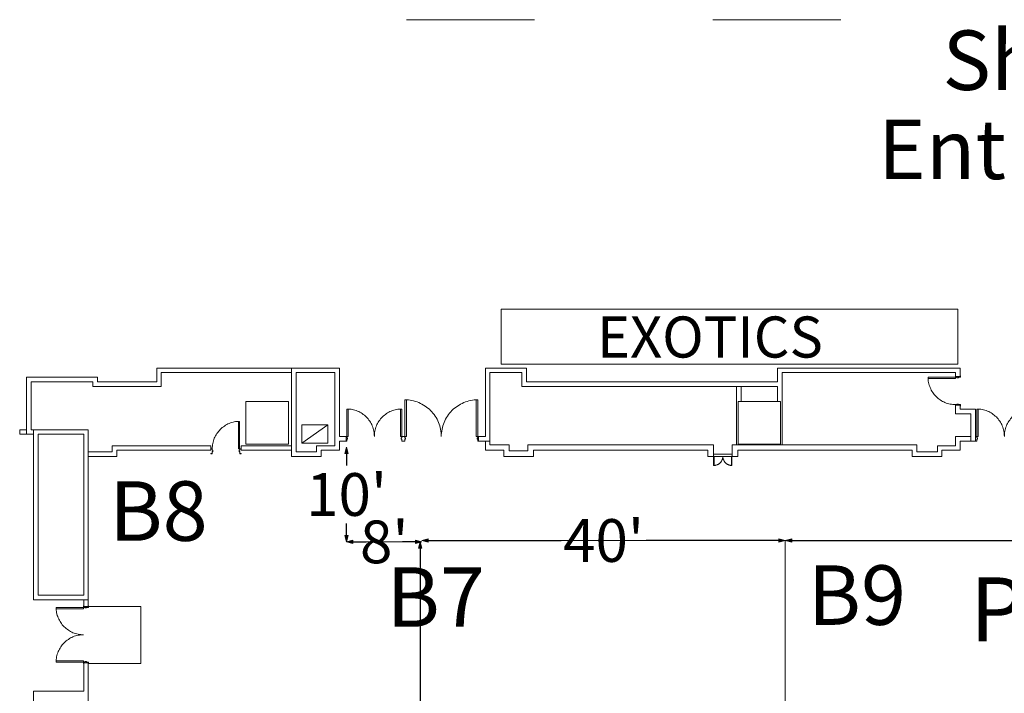
# Model space of a CAD drawing. Units: feet. Extents: x 138 to 618, y -595 to -62.
# Drawn here: x 370 to 478, y -449 to -375 of the extents above; entities that cross this region are included whole.
import ezdxf

# ---------------------------------------------------------------- set-up
doc = ezdxf.new("R2010")
doc.units = ezdxf.units.FT
doc.header["$LTSCALE"] = 50
doc.header["$MEASUREMENT"] = 0
doc.header["$PDMODE"] = 1
doc.header["$PDSIZE"] = -2
doc.layers.get('0').update_dxf_attribs({"lineweight": 15})
doc.layers.get('DEFPOINTS').update_dxf_attribs({"lineweight": 15})
for name, color, linetype, lineweight, true_color in [('A-DOOR', 5, 'Continuous', 18, 0x0000ff), ('A-INTWALL', 3, 'Continuous', 18, 0x00ff00), ('A-VERT', 7, 'Continuous', 18, 0x808000), ('S-STWALL', 3, 'Continuous', 18, 0x00ff00)]:
    doc.layers.add(name, color=color, linetype=linetype, lineweight=lineweight, true_color=true_color)
doc.layers.add('Dimension', color=7, linetype='Continuous', lineweight=5)
doc.layers.add('TEXT', color=7, linetype='Continuous', lineweight=15)
doc.styles.add('Times', font='txt')
doc.styles.add('Times New Roman', font='times.ttf')
doc.dimstyles.new('Plan Dim', dxfattribs={"dimtxt": 4.683883, "dimasz": 0.695801, "dimexe": 0, "dimexo": 0, "dimgap": 0, "dimtad": 0, "dimtih": 1, "dimtoh": 1, "dimdec": 3, "dimzin": 4, "dimdsep": 46, "dimtxsty": 'Times New Roman', "dimblk": 'VW_FILLEDARROW', "dimblk1": 'VW_FILLEDARROW', "dimblk2": 'VW_FILLEDARROW', "dimcen": 0, "dimse1": 1, "dimse2": 1, "dimazin": 0, "dimtfac": 1, "dimtdec": 3, "dimtix": 1, "dimtofl": 0, "dimtmove": 0, "dimatfit": 0, "dimldrblk": 'VW_FILLEDARROW', "dimfxl": 1, "dimfrac": 2, "dimtolj": 1, "dimtzin": 4, "dimarcsym": 0})

# ---------------------------------------------------------------- blocks, each defined once
blk = doc.blocks.new('Group-7-1')
at = {"color": 7, "transparency": 33554687}
for points in [[(-4.81, -286.42, 0), (-4.81, -286.56, 0), (-7.81, -286.56, 0), (-7.81, -286.42, 0), (-4.81, -286.42, 0)], [(-4.81, -289.42, 0), (-4.96, -289.41, 0), (-5.1, -289.4, 0), (-5.25, -289.38, 0), (-5.39, -289.36, 0), (-5.54, -289.33, 0), (-5.68, -289.29, 0), (-5.82, -289.24, 0), (-5.96, -289.19, 0), (-6.09, -289.13, 0), (-6.22, -289.06, 0), (-6.35, -288.99, 0), (-6.47, -288.91, 0), (-6.6, -288.82, 0), (-6.71, -288.73, 0), (-6.82, -288.64, 0), (-6.93, -288.54, 0), (-7.03, -288.43, 0), (-7.13, -288.32, 0), (-7.22, -288.2, 0), (-7.3, -288.08, 0), (-7.38, -287.96, 0), (-7.45, -287.83, 0), (-7.52, -287.7, 0), (-7.58, -287.56, 0), (-7.63, -287.43, 0), (-7.68, -287.29, 0), (-7.72, -287.14, 0), (-7.75, -287, 0), (-7.78, -286.86, 0), (-7.79, -286.71, 0), (-7.8, -286.56, 0), (-7.81, -286.42, 0)], [(-7.81, -292.42, 0), (-7.8, -292.27, 0), (-7.79, -292.12, 0), (-7.78, -291.97, 0), (-7.75, -291.83, 0), (-7.72, -291.69, 0), (-7.68, -291.54, 0), (-7.63, -291.4, 0), (-7.58, -291.27, 0), (-7.52, -291.13, 0), (-7.45, -291, 0), (-7.38, -290.87, 0), (-7.3, -290.75, 0), (-7.22, -290.63, 0), (-7.13, -290.51, 0), (-7.03, -290.4, 0), (-6.93, -290.29, 0), (-6.82, -290.19, 0), (-6.71, -290.1, 0), (-6.6, -290.01, 0), (-6.47, -289.92, 0), (-6.35, -289.84, 0), (-6.22, -289.77, 0), (-6.09, -289.7, 0), (-5.96, -289.64, 0), (-5.82, -289.59, 0), (-5.68, -289.54, 0), (-5.54, -289.5, 0), (-5.39, -289.47, 0), (-5.25, -289.45, 0), (-5.1, -289.43, 0), (-4.96, -289.42, 0), (-4.81, -289.42, 0)], [(-4.81, -292.42, 0), (-4.81, -292.27, 0), (-7.81, -292.27, 0), (-7.81, -292.42, 0), (-4.81, -292.42, 0)]]:
    blk.add_polyline3d(points, dxfattribs=at)
blk = doc.blocks.new('Group-9-1')
at = {"color": 7, "transparency": 33554687}
for points in [[(93.05, -264.69, 0), (93.19, -264.69, 0), (93.34, -264.7, 0), (93.49, -264.72, 0), (93.63, -264.74, 0), (93.77, -264.78, 0), (93.92, -264.81, 0), (94.06, -264.86, 0), (94.19, -264.91, 0), (94.33, -264.97, 0), (94.46, -265.04, 0), (94.59, -265.11, 0), (94.71, -265.19, 0), (94.83, -265.28, 0), (94.95, -265.37, 0), (95.06, -265.46, 0), (95.17, -265.56, 0), (95.27, -265.67, 0), (95.37, -265.78, 0), (95.46, -265.9, 0), (95.54, -266.02, 0), (95.62, -266.14, 0), (95.69, -266.27, 0), (95.76, -266.4, 0), (95.82, -266.54, 0), (95.87, -266.68, 0), (95.92, -266.81, 0), (95.96, -266.96, 0), (95.99, -267.1, 0), (96.01, -267.25, 0), (96.03, -267.39, 0), (96.04, -267.54, 0), (96.05, -267.69, 0)], [(93.05, -267.69, 0), (93.19, -267.69, 0), (93.19, -264.69, 0), (93.05, -264.69, 0), (93.05, -267.69, 0)], [(96.05, -267.69, 0), (96.05, -267.54, 0), (96.06, -267.39, 0), (96.08, -267.25, 0), (96.1, -267.1, 0), (96.14, -266.96, 0), (96.18, -266.81, 0), (96.22, -266.68, 0), (96.27, -266.54, 0), (96.33, -266.4, 0), (96.4, -266.27, 0), (96.47, -266.14, 0), (96.55, -266.02, 0), (96.64, -265.9, 0), (96.73, -265.78, 0), (96.82, -265.67, 0), (96.92, -265.56, 0), (97.03, -265.46, 0), (97.14, -265.37, 0), (97.26, -265.28, 0), (97.38, -265.19, 0), (97.5, -265.11, 0), (97.63, -265.04, 0), (97.76, -264.97, 0), (97.9, -264.91, 0), (98.04, -264.86, 0), (98.18, -264.81, 0), (98.32, -264.78, 0), (98.46, -264.74, 0), (98.61, -264.72, 0), (98.75, -264.7, 0), (98.9, -264.69, 0), (99.05, -264.69, 0)], [(99.05, -267.69, 0), (98.9, -267.69, 0), (98.9, -264.69, 0), (99.05, -264.69, 0), (99.05, -267.69, 0)]]:
    blk.add_polyline3d(points, dxfattribs=at)
blk = doc.blocks.new('Group-10-1')
at = {"color": 7, "transparency": 33554687}
for points in [[(24.05, -264.69, 0), (24.19, -264.69, 0), (24.34, -264.7, 0), (24.49, -264.72, 0), (24.63, -264.74, 0), (24.77, -264.78, 0), (24.92, -264.82, 0), (25.06, -264.86, 0), (25.19, -264.91, 0), (25.33, -264.97, 0), (25.46, -265.04, 0), (25.59, -265.11, 0), (25.71, -265.19, 0), (25.83, -265.28, 0), (25.95, -265.37, 0), (26.06, -265.46, 0), (26.17, -265.57, 0), (26.27, -265.67, 0), (26.37, -265.78, 0), (26.46, -265.9, 0), (26.54, -266.02, 0), (26.62, -266.14, 0), (26.69, -266.27, 0), (26.76, -266.4, 0), (26.82, -266.54, 0), (26.87, -266.68, 0), (26.92, -266.82, 0), (26.96, -266.96, 0), (26.99, -267.1, 0), (27.01, -267.25, 0), (27.03, -267.39, 0), (27.04, -267.54, 0), (27.05, -267.69, 0)], [(24.05, -267.69, 0), (24.19, -267.69, 0), (24.19, -264.69, 0), (24.05, -264.69, 0), (24.05, -267.69, 0)], [(27.05, -267.69, 0), (27.05, -267.54, 0), (27.06, -267.39, 0), (27.08, -267.25, 0), (27.1, -267.1, 0), (27.14, -266.96, 0), (27.18, -266.82, 0), (27.22, -266.68, 0), (27.27, -266.54, 0), (27.33, -266.4, 0), (27.4, -266.27, 0), (27.47, -266.14, 0), (27.55, -266.02, 0), (27.64, -265.9, 0), (27.73, -265.78, 0), (27.82, -265.67, 0), (27.92, -265.57, 0), (28.03, -265.46, 0), (28.14, -265.37, 0), (28.26, -265.28, 0), (28.38, -265.19, 0), (28.5, -265.11, 0), (28.63, -265.04, 0), (28.76, -264.97, 0), (28.9, -264.91, 0), (29.04, -264.86, 0), (29.18, -264.82, 0), (29.32, -264.78, 0), (29.46, -264.74, 0), (29.61, -264.72, 0), (29.75, -264.7, 0), (29.9, -264.69, 0), (30.05, -264.69, 0)], [(30.05, -267.69, 0), (29.9, -267.69, 0), (29.9, -264.69, 0), (30.05, -264.69, 0), (30.05, -267.69, 0)]]:
    blk.add_polyline3d(points, dxfattribs=at)
blk = doc.blocks.new('Group-11-1')
at = {"color": 7, "transparency": 33554687}
for points in [[(30.38, -263.69, 0), (30.58, -263.69, 0), (30.77, -263.7, 0), (30.97, -263.73, 0), (31.16, -263.76, 0), (31.35, -263.81, 0), (31.54, -263.86, 0), (31.73, -263.92, 0), (31.91, -263.99, 0), (32.09, -264.07, 0), (32.26, -264.16, 0), (32.44, -264.25, 0), (32.6, -264.36, 0), (32.76, -264.47, 0), (32.92, -264.59, 0), (33.07, -264.72, 0), (33.21, -264.86, 0), (33.34, -265, 0), (33.47, -265.15, 0), (33.59, -265.3, 0), (33.71, -265.46, 0), (33.81, -265.63, 0), (33.91, -265.8, 0), (34, -265.98, 0), (34.07, -266.16, 0), (34.15, -266.34, 0), (34.21, -266.52, 0), (34.26, -266.71, 0), (34.3, -266.91, 0), (34.34, -267.1, 0), (34.36, -267.29, 0), (34.37, -267.49, 0), (34.38, -267.69, 0)], [(30.38, -267.69, 0), (30.57, -267.69, 0), (30.57, -263.69, 0), (30.38, -263.69, 0), (30.38, -267.69, 0)], [(34.38, -267.69, 0), (34.38, -267.49, 0), (34.4, -267.29, 0), (34.42, -267.1, 0), (34.46, -266.91, 0), (34.5, -266.71, 0), (34.55, -266.52, 0), (34.61, -266.34, 0), (34.68, -266.16, 0), (34.76, -265.98, 0), (34.85, -265.8, 0), (34.95, -265.63, 0), (35.05, -265.46, 0), (35.17, -265.3, 0), (35.29, -265.15, 0), (35.42, -265, 0), (35.55, -264.86, 0), (35.69, -264.72, 0), (35.84, -264.59, 0), (36, -264.47, 0), (36.16, -264.36, 0), (36.32, -264.25, 0), (36.49, -264.16, 0), (36.67, -264.07, 0), (36.85, -263.99, 0), (37.03, -263.92, 0), (37.22, -263.86, 0), (37.41, -263.81, 0), (37.6, -263.76, 0), (37.79, -263.73, 0), (37.99, -263.7, 0), (38.18, -263.69, 0), (38.38, -263.69, 0)], [(38.38, -267.69, 0), (38.18, -267.69, 0), (38.18, -263.69, 0), (38.38, -263.69, 0), (38.38, -267.69, 0)]]:
    blk.add_polyline3d(points, dxfattribs=at)
blk = doc.blocks.new('Group-13-1')
at = {"color": 7, "transparency": 33554687}
for points in [[(9.29, -269.04, 0), (9.3, -268.89, 0), (9.31, -268.75, 0), (9.33, -268.6, 0), (9.35, -268.45, 0), (9.38, -268.31, 0), (9.42, -268.17, 0), (9.47, -268.03, 0), (9.52, -267.89, 0), (9.58, -267.76, 0), (9.65, -267.63, 0), (9.72, -267.5, 0), (9.8, -267.37, 0), (9.89, -267.25, 0), (9.98, -267.14, 0), (10.07, -267.03, 0), (10.17, -266.92, 0), (10.28, -266.82, 0), (10.39, -266.72, 0), (10.51, -266.63, 0), (10.63, -266.55, 0), (10.75, -266.47, 0), (10.88, -266.39, 0), (11.01, -266.33, 0), (11.15, -266.27, 0), (11.28, -266.22, 0), (11.42, -266.17, 0), (11.57, -266.13, 0), (11.71, -266.1, 0), (11.85, -266.07, 0), (12, -266.05, 0), (12.15, -266.04, 0), (12.29, -266.04, 0)], [(12.29, -269.04, 0), (12.15, -269.04, 0), (12.15, -266.04, 0), (12.29, -266.04, 0), (12.29, -269.04, 0)]]:
    blk.add_polyline3d(points, dxfattribs=at)
blk = doc.blocks.new('Group-16-1')
at = {"color": 7, "transparency": 33554687}
for points in [[(90.69, -261.21, 0), (90.69, -261.35, 0), (87.69, -261.35, 0), (87.69, -261.21, 0), (90.69, -261.21, 0)], [(90.69, -264.21, 0), (90.54, -264.2, 0), (90.4, -264.19, 0), (90.25, -264.17, 0), (90.11, -264.15, 0), (89.96, -264.12, 0), (89.82, -264.08, 0), (89.68, -264.03, 0), (89.54, -263.98, 0), (89.41, -263.92, 0), (89.28, -263.85, 0), (89.15, -263.78, 0), (89.03, -263.7, 0), (88.9, -263.62, 0), (88.79, -263.53, 0), (88.68, -263.43, 0), (88.57, -263.33, 0), (88.47, -263.22, 0), (88.37, -263.11, 0), (88.28, -262.99, 0), (88.2, -262.87, 0), (88.12, -262.75, 0), (88.05, -262.62, 0), (87.98, -262.49, 0), (87.92, -262.35, 0), (87.87, -262.22, 0), (87.82, -262.08, 0), (87.78, -261.94, 0), (87.75, -261.79, 0), (87.72, -261.65, 0), (87.71, -261.5, 0), (87.7, -261.35, 0), (87.69, -261.21, 0)]]:
    blk.add_polyline3d(points, dxfattribs=at)
blk = doc.blocks.new('Group-22-1')
at = {"color": 7, "transparency": 33554687}
for points in [[(64.21, -269.87, 0), (64.26, -269.87, 0), (64.26, -270.87, 0), (64.21, -270.87, 0), (64.21, -269.87, 0)], [(65.21, -269.87, 0), (65.21, -269.92, 0), (65.21, -269.97, 0), (65.2, -270.02, 0), (65.2, -270.07, 0), (65.18, -270.12, 0), (65.17, -270.16, 0), (65.16, -270.21, 0), (65.14, -270.26, 0), (65.12, -270.3, 0), (65.1, -270.34, 0), (65.07, -270.39, 0), (65.05, -270.43, 0), (65.02, -270.47, 0), (64.99, -270.51, 0), (64.96, -270.54, 0), (64.92, -270.58, 0), (64.89, -270.61, 0), (64.85, -270.65, 0), (64.81, -270.68, 0), (64.77, -270.7, 0), (64.73, -270.73, 0), (64.69, -270.76, 0), (64.64, -270.78, 0), (64.6, -270.8, 0), (64.55, -270.81, 0), (64.5, -270.83, 0), (64.46, -270.84, 0), (64.41, -270.85, 0), (64.36, -270.86, 0), (64.31, -270.87, 0), (64.26, -270.87, 0), (64.21, -270.87, 0)], [(66.21, -270.87, 0), (66.17, -270.87, 0), (66.12, -270.87, 0), (66.07, -270.86, 0), (66.02, -270.85, 0), (65.97, -270.84, 0), (65.92, -270.83, 0), (65.88, -270.81, 0), (65.83, -270.8, 0), (65.79, -270.78, 0), (65.74, -270.76, 0), (65.7, -270.73, 0), (65.66, -270.7, 0), (65.62, -270.68, 0), (65.58, -270.65, 0), (65.54, -270.61, 0), (65.51, -270.58, 0), (65.47, -270.54, 0), (65.44, -270.51, 0), (65.41, -270.47, 0), (65.38, -270.43, 0), (65.36, -270.39, 0), (65.33, -270.34, 0), (65.31, -270.3, 0), (65.29, -270.26, 0), (65.27, -270.21, 0), (65.26, -270.16, 0), (65.24, -270.12, 0), (65.23, -270.07, 0), (65.23, -270.02, 0), (65.22, -269.97, 0), (65.22, -269.92, 0), (65.21, -269.87, 0)], [(66.21, -269.87, 0), (66.17, -269.87, 0), (66.17, -270.87, 0), (66.21, -270.87, 0), (66.21, -269.87, 0)]]:
    blk.add_polyline3d(points, dxfattribs=at)
blk = doc.blocks.new('VW_FILLEDARROW')
at = {"linetype": 'Continuous', "lineweight": 0, "transparency": 16777216}
blk.add_hatch(color=0, dxfattribs=at).paths.add_polyline_path([(-1, 0.27), (0, 0), (-1, -0.27)])
at = {"color": 0, "linetype": 'Continuous', "lineweight": 5, "transparency": 16777216, "flags": 128}
blk.add_lwpolyline([(-1, 0.27), (0, 0), (-1, -0.27)], close=True, dxfattribs=at)
blk = doc.blocks.new('*D62')
at = {"layer": 'DEFPOINTS', "color": 0, "linetype": 'Continuous', "transparency": 16777216}
for p in [(413.98, -431.95), (414.17, -431.95), (413.98, -517.83)]:
    blk.add_point(p, dxfattribs=at)
at = {"layer": 'Dimension', "color": 0, "linetype": 'Continuous', "lineweight": -2, "transparency": 16777216}
for p, q in [((413.98, -432.65), (413.98, -471.73)), ((413.98, -517.14), (413.98, -478.06))]:
    blk.add_line(p, q, dxfattribs=at)
at = {"layer": 'Dimension', "color": 0, "linetype": 'Continuous', "lineweight": -2, "transparency": 16777216, "xscale": 0.6958007812500001, "yscale": 0.6958007812500001, "zscale": 0.6958007812500001}
for p, rotation in [((413.98, -431.95), 90), ((413.98, -517.83), 270)]:
    blk.add_blockref('VW_FILLEDARROW', p, dxfattribs=dict(at, rotation=rotation))
at = {"layer": 'Dimension', "color": 0, "linetype": 'Continuous', "lineweight": 18, "transparency": 16777216, "insert": (413.98, -474.89), "char_height": 4.684, "attachment_point": 5, "style": 'Times New Roman'}
blk.add_mtext("\\A1;86'", dxfattribs=at)
blk = doc.blocks.new('*D63')
at = {"layer": 'DEFPOINTS', "color": 0, "linetype": 'Continuous', "transparency": 16777216}
for p in [(405.92, -421.56), (405.92, -431.95), (405.92, -431.95)]:
    blk.add_point(p, dxfattribs=at)
at = {"layer": 'Dimension', "color": 0, "linetype": 'Continuous', "lineweight": -2, "transparency": 16777216}
for p, q in [((405.92, -422.26), (405.92, -423.59)), ((405.92, -431.26), (405.92, -429.92))]:
    blk.add_line(p, q, dxfattribs=at)
at = {"layer": 'Dimension', "color": 0, "linetype": 'Continuous', "lineweight": -2, "transparency": 16777216, "xscale": 0.6958007812500001, "yscale": 0.6958007812500001, "zscale": 0.6958007812500001}
for p, rotation in [((405.92, -421.56), 90), ((405.92, -431.95), 270)]:
    blk.add_blockref('VW_FILLEDARROW', p, dxfattribs=dict(at, rotation=rotation))
at = {"layer": 'Dimension', "color": 0, "linetype": 'Continuous', "lineweight": 18, "transparency": 16777216, "insert": (405.92, -426.76), "char_height": 4.684, "attachment_point": 5, "style": 'Times New Roman'}
blk.add_mtext("\\A1;10'", dxfattribs=at)
blk = doc.blocks.new('*D91')
at = {"layer": 'DEFPOINTS', "color": 0, "linetype": 'Continuous', "transparency": 16777216}
for p in [(453.97, -431.8), (524.13, -431.8), (524.13, -431.8)]:
    blk.add_point(p, dxfattribs=at)
at = {"layer": 'Dimension', "color": 0, "linetype": 'Continuous', "lineweight": -2, "transparency": 16777216}
for p, q in [((454.66, -431.8), (484.46, -431.8)), ((523.43, -431.8), (493.63, -431.8))]:
    blk.add_line(p, q, dxfattribs=at)
at = {"layer": 'Dimension', "color": 0, "linetype": 'Continuous', "lineweight": -2, "transparency": 16777216, "xscale": 0.6958007812500001, "yscale": 0.6958007812500001, "zscale": 0.6958007812500001, "rotation": 180}
blk.add_blockref('VW_FILLEDARROW', (453.97, -431.8), dxfattribs=at)
at = {"layer": 'Dimension', "color": 0, "linetype": 'Continuous', "lineweight": -2, "transparency": 16777216, "xscale": 0.6958007812500001, "yscale": 0.6958007812500001, "zscale": 0.6958007812500001}
blk.add_blockref('VW_FILLEDARROW', (524.13, -431.8), dxfattribs=at)
at = {"layer": 'Dimension', "color": 0, "linetype": 'Continuous', "lineweight": 18, "transparency": 16777216, "insert": (489.05, -431.8), "char_height": 4.684, "attachment_point": 5, "style": 'Times New Roman'}
blk.add_mtext("\\A1;70'", dxfattribs=at)
blk = doc.blocks.new('*D92')
at = {"layer": 'DEFPOINTS', "color": 0, "linetype": 'Continuous', "transparency": 16777216}
for p in [(414.17, -431.95), (453.97, -431.8), (453.97, -431.8)]:
    blk.add_point(p, dxfattribs=at)
at = {"layer": 'Dimension', "color": 0, "linetype": 'Continuous', "lineweight": -2, "transparency": 16777216}
for p, q in [((414.87, -431.8), (429.41, -431.8)), ((453.27, -431.8), (438.73, -431.8))]:
    blk.add_line(p, q, dxfattribs=at)
at = {"layer": 'Dimension', "color": 0, "linetype": 'Continuous', "lineweight": -2, "transparency": 16777216, "xscale": 0.6958007812500001, "yscale": 0.6958007812500001, "zscale": 0.6958007812500001, "rotation": 180}
blk.add_blockref('VW_FILLEDARROW', (414.17, -431.8), dxfattribs=at)
at = {"layer": 'Dimension', "color": 0, "linetype": 'Continuous', "lineweight": -2, "transparency": 16777216, "xscale": 0.6958007812500001, "yscale": 0.6958007812500001, "zscale": 0.6958007812500001}
blk.add_blockref('VW_FILLEDARROW', (453.97, -431.8), dxfattribs=at)
at = {"layer": 'Dimension', "color": 0, "linetype": 'Continuous', "lineweight": 18, "transparency": 16777216, "insert": (434.07, -431.8), "char_height": 4.684, "attachment_point": 5, "style": 'Times New Roman'}
blk.add_mtext("\\A1;40'", dxfattribs=at)
blk = doc.blocks.new('*D102')
at = {"layer": 'DEFPOINTS', "color": 0, "transparency": 16777216}
for p in [(405.92, -431.95), (414.17, -431.95), (414.17, -431.95)]:
    blk.add_point(p, dxfattribs=at)
at = {"layer": 'TEXT', "color": 0, "lineweight": -2, "transparency": 16777216}
for p, q in [((406.62, -431.95), (408.05, -431.95)), ((413.47, -431.95), (412.04, -431.95))]:
    blk.add_line(p, q, dxfattribs=at)
at = {"layer": 'TEXT', "color": 0, "lineweight": -2, "transparency": 16777216, "xscale": 0.6958007812500001, "yscale": 0.6958007812500001, "zscale": 0.6958007812500001, "rotation": 180}
blk.add_blockref('VW_FILLEDARROW', (405.92, -431.95), dxfattribs=at)
at = {"layer": 'TEXT', "color": 0, "lineweight": -2, "transparency": 16777216, "xscale": 0.6958007812500001, "yscale": 0.6958007812500001, "zscale": 0.6958007812500001}
blk.add_blockref('VW_FILLEDARROW', (414.17, -431.95), dxfattribs=at)
at = {"layer": 'TEXT', "color": 0, "transparency": 16777216, "insert": (410.05, -431.95), "char_height": 4.684, "attachment_point": 5, "style": 'Times New Roman'}
blk.add_mtext("\\A1;8'", dxfattribs=at)

msp = doc.modelspace()

# ---------------------------------------------------------------- linework, layer by layer
at = {"layer": 'A-DOOR', "color": 7, "lineweight": 18, "transparency": 33554687}
for p, q in [((448.1475, -422.3301), (446.1062, -422.3301)), ((448.1475, -422.5801), (446.1062, -422.5801))]:
    msp.add_line(p, q, dxfattribs=at)
at = {"layer": 'A-DOOR', "color": 7, "lineweight": 18, "transparency": 33554687, "flags": 128}
for points in [[(472.9167, -413.9238), (472.9167, -413.9655), (472.7709, -413.9655), (472.7709, -413.9238, 0.41421356), (472.7501, -413.903), (472.6147, -413.903), (472.6147, -413.7572), (472.6251, -413.7572), (472.6251, -413.7467), (472.6147, -413.7467, 0.41421356), (472.6042, -413.7572), (472.6042, -413.903, 0.41421356), (472.6147, -413.9134), (472.7501, -413.9134, -0.41421356), (472.7605, -413.9238), (472.7605, -413.9655, 0.41421356), (472.7709, -413.9759), (472.9167, -413.9759, 0.41421356), (472.9272, -413.9655), (472.9272, -413.9238, -0.41421356), (472.9376, -413.9134), (473.1363, -413.9134, 0.44366144), (473.1467, -413.903), (473.1467, -413.7572, 0.44366144), (473.1363, -413.7467), (473.1259, -413.7467), (473.1259, -413.7572), (473.1363, -413.7572), (473.1363, -413.903), (472.9376, -413.903, 0.41421356)], [(472.9167, -416.903), (472.9167, -416.8613), (472.7709, -416.8613), (472.7709, -416.903, -0.41421356), (472.7501, -416.9238), (472.6147, -416.9238), (472.6147, -417.0697), (472.6251, -417.0697), (472.6251, -417.0801), (472.6147, -417.0801, -0.41421356), (472.6042, -417.0697), (472.6042, -416.9238, -0.41421356), (472.6147, -416.9134), (472.7501, -416.9134, 0.41421356), (472.7605, -416.903), (472.7605, -416.8613, -0.41421356), (472.7709, -416.8509), (472.9167, -416.8509, -0.41421356), (472.9272, -416.8613), (472.9272, -416.903, 0.41421356), (472.9376, -416.9134), (473.1363, -416.9134, -0.44366144), (473.1467, -416.9238), (473.1467, -417.0697, -0.44366144), (473.1363, -417.0801), (473.1259, -417.0801), (473.1259, -417.0697), (473.1363, -417.0697), (473.1363, -416.9238), (472.9376, -416.9238, -0.41421356)], [(405.9688, -420.7051), (406.0105, -420.7051), (406.0105, -420.5592), (405.9688, -420.5592, -0.41421356), (405.948, -420.5384), (405.948, -420.403), (405.8022, -420.403), (405.8022, -420.4134), (405.7917, -420.4134), (405.7917, -420.403, -0.41421356), (405.8022, -420.3926), (405.948, -420.3926, -0.41421356), (405.9584, -420.403), (405.9584, -420.5384, 0.41421356), (405.9688, -420.5488), (406.0105, -420.5488, -0.41421356), (406.0209, -420.5592), (406.0209, -420.7051, -0.41421356), (406.0105, -420.7155), (405.9688, -420.7155, 0.41421356), (405.9584, -420.7259), (405.9584, -420.9246, -0.44366144), (405.948, -420.9351), (405.8022, -420.9351, -0.44366144), (405.7917, -420.9246), (405.7917, -420.9142), (405.8022, -420.9142), (405.8022, -420.9246), (405.948, -420.9246), (405.948, -420.7259, -0.41421356)], [(411.948, -420.7051), (411.9063, -420.7051), (411.9063, -420.5592), (411.948, -420.5592, 0.41421356), (411.9688, -420.5384), (411.9688, -420.403), (412.1147, -420.403), (412.1147, -420.4134), (412.1251, -420.4134), (412.1251, -420.403, 0.41421356), (412.1147, -420.3926), (411.9688, -420.3926, 0.41421356), (411.9584, -420.403), (411.9584, -420.5384, -0.41421356), (411.948, -420.5488), (411.9063, -420.5488, 0.41421356), (411.8959, -420.5592), (411.8959, -420.7051, 0.41421356), (411.9063, -420.7155), (411.948, -420.7155, -0.41421356), (411.9584, -420.7259), (411.9584, -420.9246, 0.44366144), (411.9688, -420.9351), (412.1147, -420.9351, 0.44366144), (412.1251, -420.9246), (412.1251, -420.9142), (412.1147, -420.9142), (412.1147, -420.9246), (411.9688, -420.9246), (411.9688, -420.7259, 0.41421356)], [(412.3022, -420.7051), (412.3438, -420.7051), (412.3438, -420.5592), (412.3022, -420.5592, -0.41421356), (412.2813, -420.5384), (412.2813, -420.403), (412.1355, -420.403), (412.1355, -420.4134), (412.1251, -420.4134), (412.1251, -420.403, -0.41421356), (412.1355, -420.3926), (412.2813, -420.3926, -0.41421356), (412.2917, -420.403), (412.2917, -420.5384, 0.41421356), (412.3022, -420.5488), (412.3438, -420.5488, -0.41421356), (412.3542, -420.5592), (412.3542, -420.7051, -0.41421356), (412.3438, -420.7155), (412.3022, -420.7155, 0.41421356), (412.2917, -420.7259), (412.2917, -420.9246, -0.44366144), (412.2813, -420.9351), (412.1355, -420.9351, -0.44366144), (412.1251, -420.9246), (412.1251, -420.9142), (412.1355, -420.9142), (412.1355, -420.9246), (412.2813, -420.9246), (412.2813, -420.7259, -0.41421356)], [(420.2813, -420.7051), (420.2397, -420.7051), (420.2397, -420.5592), (420.2813, -420.5592, 0.41421356), (420.3022, -420.5384), (420.3022, -420.403), (420.448, -420.403), (420.448, -420.4134), (420.4584, -420.4134), (420.4584, -420.403, 0.41421356), (420.448, -420.3926), (420.3022, -420.3926, 0.41421356), (420.2917, -420.403), (420.2917, -420.5384, -0.41421356), (420.2813, -420.5488), (420.2397, -420.5488, 0.41421356), (420.2292, -420.5592), (420.2292, -420.7051, 0.41421356), (420.2397, -420.7155), (420.2813, -420.7155, -0.41421356), (420.2917, -420.7259), (420.2917, -420.9246, 0.44366144), (420.3022, -420.9351), (420.448, -420.9351, 0.44366144), (420.4584, -420.9246), (420.4584, -420.9142), (420.448, -420.9142), (420.448, -420.9246), (420.3022, -420.9246), (420.3022, -420.7259, 0.41421356)], [(474.9688, -420.7042), (475.0105, -420.7042), (475.0105, -420.5584), (474.9688, -420.5584, -0.41421356), (474.948, -420.5375), (474.948, -420.4021), (474.8022, -420.4021), (474.8022, -420.4125), (474.7918, -420.4125), (474.7918, -420.4021, -0.41421356), (474.8022, -420.3917), (474.948, -420.3917, -0.41421356), (474.9584, -420.4021), (474.9584, -420.5375, 0.41421356), (474.9688, -420.548), (475.0105, -420.548, -0.41421356), (475.0209, -420.5584), (475.0209, -420.7042, -0.41421356), (475.0105, -420.7146), (474.9688, -420.7146, 0.41421356), (474.9584, -420.725), (474.9584, -420.9238, -0.44366144), (474.948, -420.9342), (474.8022, -420.9342, -0.44366144), (474.7918, -420.9238), (474.7918, -420.9134), (474.8022, -420.9134), (474.8022, -420.9238), (474.948, -420.9238), (474.948, -420.725, -0.41421356)], [(391.2227, -422.0584), (391.2644, -422.0584), (391.2644, -421.9126), (391.2227, -421.9126, -0.41421356), (391.2019, -421.8918), (391.2019, -421.7564), (391.056, -421.7564), (391.056, -421.7668), (391.0456, -421.7668), (391.0456, -421.7564, -0.41421356), (391.056, -421.7459), (391.2019, -421.7459, -0.41421356), (391.2123, -421.7564), (391.2123, -421.8918, 0.41421356), (391.2227, -421.9022), (391.2644, -421.9022, -0.41421356), (391.2748, -421.9126), (391.2748, -422.0584, -0.41421356), (391.2644, -422.0689), (391.2227, -422.0689, 0.41421356), (391.2123, -422.0793), (391.2123, -422.278, -0.44366144), (391.2019, -422.2884), (391.056, -422.2884, -0.44366144), (391.0456, -422.278), (391.0456, -422.2676), (391.056, -422.2676), (391.056, -422.278), (391.2019, -422.278), (391.2019, -422.0793, -0.41421356)], [(394.2019, -422.0584), (394.1602, -422.0584), (394.1602, -421.9126), (394.2019, -421.9126, 0.41421356), (394.2227, -421.8918), (394.2227, -421.7564), (394.3685, -421.7564), (394.3685, -421.7668), (394.379, -421.7668), (394.379, -421.7564, 0.41421356), (394.3685, -421.7459), (394.2227, -421.7459, 0.41421356), (394.2123, -421.7564), (394.2123, -421.8918, -0.41421356), (394.2019, -421.9022), (394.1602, -421.9022, 0.41421356), (394.1498, -421.9126), (394.1498, -422.0584, 0.41421356), (394.1602, -422.0689), (394.2019, -422.0689, -0.41421356), (394.2123, -422.0793), (394.2123, -422.278, 0.44366144), (394.2227, -422.2884), (394.3685, -422.2884, 0.44366144), (394.379, -422.278), (394.379, -422.2676), (394.3685, -422.2676), (394.3685, -422.278), (394.2227, -422.278), (394.2227, -422.0793, 0.41421356)], [(377.4159, -439.1323), (377.4159, -439.174), (377.2701, -439.174), (377.2701, -439.1323, 0.41421356), (377.2493, -439.1115), (377.1139, -439.1115), (377.1139, -438.9656), (377.1243, -438.9656), (377.1243, -438.9552), (377.1139, -438.9552, 0.41421356), (377.1034, -438.9656), (377.1034, -439.1115, 0.41421356), (377.1139, -439.1219), (377.2493, -439.1219, -0.41421356), (377.2597, -439.1323), (377.2597, -439.174, 0.41421356), (377.2701, -439.1844), (377.4159, -439.1844, 0.41421356), (377.4264, -439.174), (377.4264, -439.1323, -0.41421356), (377.4368, -439.1219), (377.6355, -439.1219, 0.44366144), (377.6459, -439.1115), (377.6459, -438.9656, 0.44366144), (377.6355, -438.9552), (377.6251, -438.9552), (377.6251, -438.9656), (377.6355, -438.9656), (377.6355, -439.1115), (377.4368, -439.1115, 0.41421356)], [(377.4159, -445.1115), (377.4159, -445.0698), (377.2701, -445.0698), (377.2701, -445.1115, -0.41421356), (377.2493, -445.1323), (377.1139, -445.1323), (377.1139, -445.2781), (377.1243, -445.2781), (377.1243, -445.2885), (377.1139, -445.2885, -0.41421356), (377.1034, -445.2781), (377.1034, -445.1323, -0.41421356), (377.1139, -445.1219), (377.2493, -445.1219, 0.41421356), (377.2597, -445.1115), (377.2597, -445.0698, -0.41421356), (377.2701, -445.0594), (377.4159, -445.0594, -0.41421356), (377.4264, -445.0698), (377.4264, -445.1115, 0.41421356), (377.4368, -445.1219), (377.6355, -445.1219, -0.44366144), (377.6459, -445.1323), (377.6459, -445.2781, -0.44366144), (377.6355, -445.2885), (377.6251, -445.2885), (377.6251, -445.2781), (377.6355, -445.2781), (377.6355, -445.1323), (377.4368, -445.1323, -0.41421356)]]:
    msp.add_lwpolyline(points, format="xyb", close=True, dxfattribs=at)
at = {"layer": 'A-INTWALL', "color": 7, "lineweight": 18, "transparency": 33554687}
for p, q in [((385.1251, -412.9134), (405.1251, -412.9134)), ((385.1251, -414.4134), (385.1251, -412.9134)), ((399.8811, -412.9147), (399.8811, -422.5801)), ((405.1251, -412.9134), (405.1251, -420.4134)), ((421.1251, -412.9134), (425.6251, -412.9134)), ((421.1251, -412.9134), (421.1251, -420.4134)), ((425.6251, -414.4134), (425.6251, -412.9134)), ((473.1251, -412.9134), (453.1251, -412.9134)), ((453.1251, -414.4134), (453.1251, -412.9134)), ((473.1251, -412.9134), (473.1251, -413.8405)), ((370.8751, -413.9134), (378.6251, -413.9134)), ((370.8751, -420.1633), (370.8751, -413.9134)), ((378.6251, -413.9134), (378.6251, -414.4134)), ((385.6251, -413.4134), (399.8811, -413.4134)), ((385.6251, -414.9134), (385.6251, -413.4134)), ((400.3811, -413.4134), (404.6251, -413.4134)), ((400.3811, -413.4134), (400.3811, -422.0801)), ((404.6251, -413.4134), (404.6251, -421.4133)), ((421.6251, -413.4134), (425.1251, -413.4134)), ((421.6251, -413.4134), (421.6251, -420.9134)), ((425.1251, -414.9134), (425.1251, -413.4134)), ((472.6251, -413.4134), (453.6251, -413.4134)), ((453.6251, -421.3092), (453.6251, -413.4134)), ((472.6251, -413.4134), (472.6251, -413.8405)), ((472.6251, -413.8405), (473.1251, -413.8405)), ((371.3751, -414.4134), (378.1251, -414.4134)), ((371.3751, -419.6633), (371.3751, -414.4134)), ((378.1251, -414.4134), (378.1251, -414.9134)), ((378.1251, -414.9134), (385.6251, -414.9134)), ((378.6251, -414.4134), (385.1251, -414.4134)), ((425.1251, -414.9134), (453.1251, -414.9134)), ((425.6251, -414.4134), (453.1251, -414.4134)), ((448.6251, -421.3092), (448.6251, -414.9134)), ((449.1251, -416.5801), (449.1251, -414.9134)), ((453.1251, -416.5801), (453.1251, -414.9134)), ((472.6251, -416.9863), (472.6251, -417.9134)), ((472.6251, -416.9863), (473.1251, -416.9863)), ((473.1251, -417.4134), (473.1251, -416.9863)), ((472.6251, -417.9134), (474.2918, -417.9134)), ((473.1251, -417.4134), (474.7918, -417.4134)), ((474.2918, -417.9134), (474.2918, -420.9134)), ((474.7918, -417.4134), (474.7918, -420.9134)), ((370.1146, -420.1633), (370.1146, -419.6633)), ((370.8751, -419.6633), (370.1146, -419.6633)), ((371.6251, -420.1633), (370.1146, -420.1633)), ((371.3751, -419.6633), (377.6251, -419.6638)), ((371.6251, -438.2884), (371.6251, -419.6633)), ((372.1251, -420.1633), (377.1251, -420.1633)), ((372.1251, -437.7884), (372.1251, -420.1633)), ((377.1251, -437.7884), (377.1251, -420.1633)), ((377.6251, -438.2884), (377.6251, -419.6638)), ((377.6251, -422.0801), (377.6251, -420.1633)), ((405.1277, -420.4134), (405.8881, -420.4134)), ((405.8881, -420.4134), (405.8881, -420.9134)), ((420.3673, -420.4134), (420.3673, -420.9134)), ((421.1277, -420.4134), (420.3673, -420.4134)), ((472.6251, -420.4134), (474.2918, -420.4134)), ((472.6251, -420.4134), (472.6251, -421.4134)), ((391.0456, -421.4134), (380.2573, -421.4134)), ((380.2573, -421.4134), (380.2573, -422.08)), ((391.0456, -421.9134), (391.0456, -421.4134)), ((394.379, -421.9134), (394.379, -421.4134)), ((399.8811, -421.4134), (394.379, -421.4134)), ((404.6277, -421.4133), (402.6282, -421.4133)), ((402.6308, -421.4133), (402.6308, -422.08)), ((405.1303, -420.9134), (405.1303, -421.9134)), ((405.1303, -420.9134), (405.8881, -420.9134)), ((421.6251, -420.9134), (420.3673, -420.9134)), ((421.1277, -420.9134), (421.1277, -421.9134)), ((421.6251, -420.9134), (421.6251, -421.3093)), ((423.7327, -421.3093), (421.6251, -421.3093)), ((423.7327, -421.3093), (423.7327, -421.9759)), ((446.1062, -421.3092), (425.774, -421.3092)), ((425.774, -421.3092), (425.774, -421.9759)), ((446.1062, -421.3092), (446.1062, -422.5801)), ((448.1475, -421.3092), (468.3755, -421.3092)), ((448.1475, -421.3092), (448.1475, -422.5801)), ((468.3755, -421.3092), (468.3755, -422.08)), ((470.6251, -421.4134), (470.6251, -422.08)), ((472.6251, -421.4134), (470.6251, -421.4134)), ((473.1251, -420.9134), (473.1251, -421.9134)), ((473.1251, -420.9134), (474.7918, -420.9134)), ((377.6251, -422.08), (380.2573, -422.08)), ((377.6251, -422.5801), (380.7573, -422.5801)), ((380.7573, -421.9134), (380.7573, -422.5801)), ((380.7573, -421.9134), (391.0456, -421.9134)), ((399.8811, -421.9134), (394.379, -421.9134)), ((399.8811, -422.5801), (403.1308, -422.58)), ((400.3863, -422.0801), (402.6282, -422.0801)), ((403.1308, -421.9134), (403.1308, -422.58)), ((403.1308, -421.9134), (405.1303, -421.9134)), ((423.1285, -421.9134), (421.1277, -421.9134)), ((423.1285, -421.9134), (423.1285, -422.5801)), ((423.1285, -422.5801), (426.3782, -422.5801)), ((423.7327, -421.9759), (425.774, -421.9759)), ((445.502, -421.9134), (426.3782, -421.9134)), ((426.3782, -421.9134), (426.3782, -422.5801)), ((445.502, -421.9134), (445.502, -422.5801)), ((446.1062, -422.5801), (445.502, -422.5801)), ((448.7516, -422.5801), (448.1475, -422.5801)), ((448.7516, -421.9134), (467.8755, -421.9134)), ((448.7516, -421.9134), (448.7516, -422.5801)), ((467.8755, -421.9134), (467.8755, -422.58)), ((471.1251, -422.58), (467.8755, -422.58)), ((470.6251, -422.08), (468.3755, -422.08)), ((471.1251, -421.9134), (471.1251, -422.58)), ((471.1251, -421.9134), (473.1251, -421.9134)), ((372.1251, -437.7884), (377.1251, -437.7884)), ((371.6251, -438.2884), (377.6251, -438.2884)), ((377.1251, -439.0385), (377.1251, -438.2884)), ((377.6251, -439.0385), (377.6251, -438.2884)), ((377.1251, -439.0385), (377.6251, -439.0385)), ((377.1251, -445.2052), (377.6251, -445.2052)), ((377.1251, -448.2884), (377.1251, -445.2052)), ((377.6251, -448.2884), (377.6251, -445.2052)), ((371.6251, -470.7884), (371.6251, -448.2884)), ((371.6251, -448.2884), (377.1251, -448.2891)), ((377.6251, -461.6637), (377.6251, -448.2884))]:
    msp.add_line(p, q, dxfattribs=at)
at = {"layer": 'A-VERT', "color": 7, "lineweight": 18, "transparency": 33554687}
msp.add_line((401.0269, -421.1407), (403.8602, -419.1407), dxfattribs=at)
at = {"layer": 'A-VERT', "color": 7, "lineweight": 18, "transparency": 33554687, "flags": 128}
msp.add_lwpolyline([(401.0269, -421.1407), (403.8602, -421.1407), (403.8602, -419.1407), (401.0269, -419.1407), (401.0269, -421.1407)], close=True, dxfattribs=at)
at = {"layer": 'S-STWALL', "color": 7, "lineweight": 18, "transparency": 33554687}
for p, q in [((399.5417, -416.5801), (394.8751, -416.5801)), ((394.8751, -416.5801), (394.8751, -421.2467)), ((399.5417, -421.2467), (399.5417, -416.5801)), ((453.4584, -416.5801), (448.7917, -416.5801)), ((448.7917, -416.5801), (448.7917, -421.2467)), ((453.4584, -421.2467), (453.4584, -416.5801)), ((394.8751, -421.2467), (399.5417, -421.2467)), ((448.7917, -421.2467), (453.4584, -421.2467))]:
    msp.add_line(p, q, dxfattribs=at)
at = {"layer": 'TEXT', "color": 7, "linetype": 'Continuous', "lineweight": 18, "transparency": 33554687}
for p, q in [((426.4862, -374.7467), (412.4862, -374.7467)), ((446.0418, -374.7467), (460.0418, -374.7467)), ((472.8473, -412.4967), (422.8473, -412.4967)), ((454.0052, -431.7937), (414.2094, -431.7937)), ((524.1268, -431.8), (453.9659, -431.8)), ((453.9659, -517.8337), (453.9659, -431.8)), ((377.3751, -439.0385), (377.2969, -439.174)), ((377.3751, -439.0385), (383.3751, -439.0385)), ((383.3751, -439.0385), (383.3751, -445.2891)), ((377.6465, -445.2891), (383.3751, -445.2891))]:
    msp.add_line(p, q, dxfattribs=at)
at = {"layer": 'TEXT'}
for p, q in [((422.8473, -412.4967), (422.8473, -406.4597)), ((422.8473, -406.4597), (472.8473, -406.4597)), ((472.8473, -412.4967), (472.8473, -406.4597)), ((414.17, -431.9509), (405.9246, -431.9509))]:
    msp.add_line(p, q, dxfattribs=at)

# ---------------------------------------------------------------- block references
at = {"layer": 'A-DOOR', "color": 7, "transparency": 33554687}
for name in ['Group-16-1', 'Group-11-1', 'Group-10-1', 'Group-9-1', 'Group-13-1', 'Group-22-1', 'Group-7-1']:
    msp.add_blockref(name, (381.9124, -152.7068), dxfattribs=at)

# ---------------------------------------------------------------- texts
at = {"layer": 'TEXT', "color": 7, "transparency": 33554687, "line_spacing_factor": 0.898351, "style": 'Times'}
for s, insert, char_height, attachment_point in [('Show \\PEntrance', (482.8, -375.9278), 6.51946, 2), ('EXOTICS', (433.3483, -407.2605), 4.5, 1), ('B8', (379.9271, -425.3111), 6.51946, 1), ('B9', (456.4151, -434.5194), 6.51946, 1), ('B7', (410.2932, -434.7333), 6.51946, 1)]:
    msp.add_mtext(s, dxfattribs=dict(at, insert=insert, char_height=char_height, attachment_point=attachment_point))
at = {"layer": 'TEXT', "color": 7, "transparency": 33554687, "insert": (492.1466, -435.8358), "char_height": 7, "width": 71.272879, "attachment_point": 2, "line_spacing_factor": 1.018189, "style": 'Times'}
msp.add_mtext('Porsche', dxfattribs=at)

# ---------------------------------------------------------------- dimensions: what is measured, and where the dimension line sits
at = {"layer": 'Dimension', "color": 7, "linetype": 'Continuous', "lineweight": 18, "transparency": 33554687}
for base, p1, p2, picture, middle in [((405.9246, -431.9509), (405.9246, -421.5643), (405.9246, -431.9509), '*D63', (405.9246, -426.7576)), ((413.9836, -431.9509), (413.9836, -517.8324), (414.17, -431.9509), '*D62', (413.9836, -474.8916))]:
    dim = msp.add_linear_dim(base=base, p1=p1, p2=p2, angle=270, dimstyle='Plan Dim', override={"dimgap": 0.78125, "dimdec": 0, "dimpost": "<>'", "dimtxsty": 'Times New Roman'}, dxfattribs=at)
    dim.commit()
    dim.dimension.update_dxf_attribs({"geometry": picture, "text_midpoint": middle})
for base, p1, p2, override, picture, middle in [((453.9659, -431.8), (414.17, -431.9509), (453.9659, -431.8), {"dimtxt": 4.683883, "dimgap": 0.78125, "dimdec": 0, "dimpost": "<>'"}, '*D92', (434.068, -431.8)), ((524.1268, -431.8), (453.9659, -431.8), (524.1268, -431.8), {"dimtxt": 4.683883, "dimgap": 0.78125, "dimdec": 0, "dimpost": "<>'", "dimtxsty": 'Times New Roman'}, '*D91', (489.0464, -431.8))]:
    dim = msp.add_linear_dim(base=base, p1=p1, p2=p2, dimstyle='Plan Dim', override=override, dxfattribs=at)
    dim.commit()
    dim.dimension.update_dxf_attribs({"geometry": picture, "text_midpoint": middle})
at = {"layer": 'TEXT'}
dim = msp.add_linear_dim(base=(414.17, -431.9509), p1=(405.9246, -431.9509), p2=(414.17, -431.9509), dimstyle='Plan Dim', override={"dimdec": 0, "dimpost": "<>'"}, dxfattribs=at)
dim.commit()
dim.dimension.update_dxf_attribs({"geometry": '*D102', "text_midpoint": (410.0473, -431.9509)})

doc.saveas('drawing.dxf')
